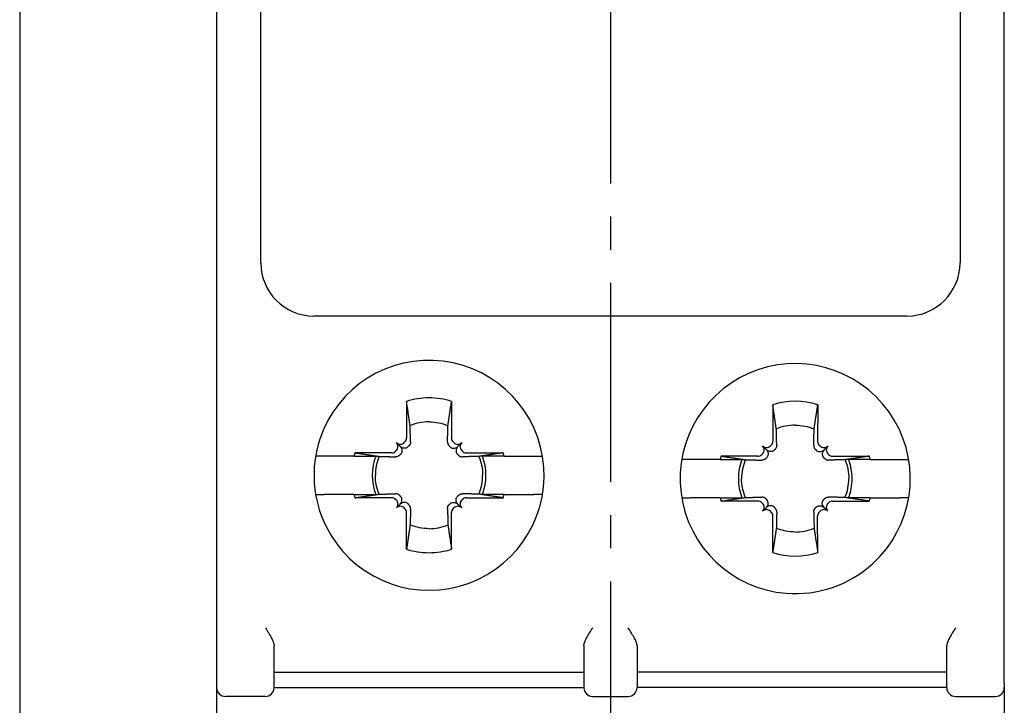
# Model space of a CAD drawing. Units: millimetres. Extents: x -382 to 0, y 0 to 284.
# Drawn here: x -58 to -36, y 130 to 146 of the extents above; entities that cross this region are included whole.
import ezdxf

# ---------------------------------------------------------------- set-up
doc = ezdxf.new("R2010")
doc.units = ezdxf.units.MM
doc.header["$LTSCALE"] = 2
doc.linetypes.add('CENTER2', pattern=[1.125, 0.75, -0.125, 0.125, -0.125])
doc.layers.add('0-CL', color=3, linetype='CENTER2')

# ---------------------------------------------------------------- blocks, each defined once
blk = doc.blocks.new('CGI0745-02')
for p, q in [((-57.8, 193.625), (-57.8, 103.625)), ((-53.35, 166.68257094), (-53.35, 130.475)), ((-35.55, 130.56742906), (-35.55, 166.775)), ((-52.35, 140.075), (-52.35, 163.875)), ((-36.55, 163.875), (-36.55, 140.075)), ((-37.75, 138.875), (-51.15, 138.875)), ((-49.05937155, 136.94582806), (-49.05710058, 136.11899287)), ((-48.04062845, 136.94582806), (-48.04289942, 136.11899287)), ((-40.78417131, 136.87062783), (-40.78190035, 136.04379263)), ((-39.76542822, 136.87062783), (-39.76769919, 136.04379263)), ((-49.20098815, 135.92598815), (-49.2887501, 136.0137501)), ((-49.09377803, 136.02995603), (-49.1104736, 136.01326045)), ((-48.00622197, 136.02995603), (-47.9895264, 136.01326045)), ((-47.89901185, 135.92598815), (-47.8112499, 136.0137501)), ((-40.81857779, 135.9547558), (-40.83527337, 135.93806022)), ((-39.73102174, 135.9547558), (-39.71432616, 135.93806022)), ((-49.39399287, 135.78210058), (-50.22419301, 135.78438079)), ((-49.28826045, 135.83547361), (-49.30495603, 135.81877803)), ((-47.81173955, 135.83547361), (-47.79504397, 135.81877803)), ((-47.70600713, 135.78210058), (-46.87580699, 135.78438079)), ((-41.01306022, 135.76027337), (-41.02975579, 135.74357779)), ((-40.92578792, 135.85078792), (-41.01354987, 135.93854987)), ((-39.62381161, 135.85078792), (-39.53604966, 135.93854987)), ((-39.53653931, 135.76027337), (-39.51984374, 135.74357779)), ((-50.24677331, 135.70714286), (-50.92018105, 135.70714286)), ((-46.85322669, 135.70714286), (-46.17981895, 135.70714286)), ((-41.97157307, 135.63194262), (-42.64498082, 135.63194262)), ((-41.11879263, 135.70690035), (-41.94899278, 135.70918055)), ((-39.4308069, 135.70690035), (-38.60060676, 135.70918055)), ((-38.57802646, 135.63194262), (-37.90461872, 135.63194262)), ((-50.24677331, 134.84285714), (-50.92018105, 134.84285714)), ((-46.85322669, 134.84285714), (-46.17981895, 134.84285714)), ((-49.39399287, 134.76789942), (-50.22419301, 134.76561921)), ((-49.28826045, 134.7145264), (-49.30495603, 134.73122197)), ((-49.20098815, 134.62401185), (-49.2887501, 134.5362499)), ((-47.89901185, 134.62401185), (-47.8112499, 134.5362499)), ((-47.81173955, 134.7145264), (-47.79504397, 134.73122197)), ((-47.70600713, 134.76789942), (-46.87580699, 134.76561921)), ((-41.97157307, 134.76765691), (-42.64498082, 134.76765691)), ((-41.11879263, 134.69269919), (-41.94899278, 134.69041898)), ((-41.01306022, 134.63932616), (-41.02975579, 134.65602174)), ((-39.53653931, 134.63932616), (-39.51984374, 134.65602174)), ((-39.4308069, 134.69269919), (-38.60060676, 134.69041898)), ((-38.57802646, 134.76765691), (-37.90461872, 134.76765691)), ((-49.09377803, 134.52004397), (-49.1104736, 134.53673955)), ((-49.05937155, 133.60417194), (-49.05710058, 134.43100713)), ((-48.04062845, 133.60417194), (-48.04289942, 134.43100713)), ((-48.00622197, 134.52004397), (-47.9895264, 134.53673955)), ((-40.92578792, 134.54881162), (-41.01354987, 134.46104967)), ((-40.81857779, 134.44484374), (-40.83527337, 134.46153932)), ((-39.73102174, 134.44484374), (-39.71432616, 134.46153932)), ((-39.62381161, 134.54881162), (-39.53604966, 134.46104967)), ((-40.78417131, 133.5289717), (-40.78190035, 134.3558069)), ((-39.76542822, 133.5289717), (-39.76769919, 134.3558069)), ((-52.05, 131.32749378), (-52.05, 131.42824574)), ((-52.05, 131.02798759), (-52.05, 131.32749378)), ((-45.05, 131.42824574), (-45.05, 131.32749378)), ((-45.05, 131.32749378), (-45.05, 131.02798759)), ((-43.85, 131.42824574), (-43.85, 131.32749378)), ((-43.85, 131.32749378), (-43.85, 131.02798759)), ((-36.85, 131.32749378), (-36.85, 131.42824574)), ((-36.85, 131.02798759), (-36.85, 131.32749378)), ((-52.05, 130.56643402), (-52.05, 131.02798759)), ((-45.05, 131.02798759), (-45.05, 130.56643402)), ((-43.85, 131.02798759), (-43.85, 130.56643402)), ((-36.85, 130.56643402), (-36.85, 131.02798759)), ((-52.05, 130.82475186), (-45.05, 130.82475186)), ((-36.85, 130.82475186), (-43.85, 130.82475186)), ((-53.35, 130.475), (-53.35, 104.62501371)), ((-52.05, 130.51822153), (-52.05, 130.56643402)), ((-52.05, 130.474), (-52.05, 130.51822153)), ((-52.05, 130.475), (-45.05, 130.475)), ((-45.05, 130.56643402), (-45.05, 130.51822153)), ((-45.05, 130.51822153), (-45.05, 130.474)), ((-43.85, 130.56643402), (-43.85, 130.51822153)), ((-43.85, 130.51822153), (-43.85, 130.474)), ((-36.85, 130.475), (-43.85, 130.475)), ((-36.85, 130.51822153), (-36.85, 130.56643402)), ((-36.85, 130.474), (-36.85, 130.51822153)), ((-35.55, 130.56742906), (-35.55, 103.625)), ((-52.249, 130.275), (-53.15, 130.275)), ((-44.851, 130.275), (-44.049, 130.275)), ((-36.651, 130.275), (-35.75, 130.275))]:
    blk.add_line(p, q)
for centre, radius, start, end in [((-51.15, 140.075), 1.2, 180, 270), ((-37.75, 140.075), 1.2, 270, 0), ((-48.55, 135.275), 2.6, 206.52698107, 161.687300536), ((-40.27479977, 135.19979977), 2.6, 312.341816232, 265.490153106), ((-48.55, 135.34683235), 1.67816766, 90.000000001, 107.669650873), ((-48.55, 135.34683235), 1.67816766, 72.330349127, 90.000000001), ((-40.27479977, 135.27163211), 1.67816766, 72.330349127, 107.669650873), ((-48.55, 135.275), 2.6, 161.687300536, 206.52698107), ((-48.62520023, 135.275), 1.67816766, 162.330017962, 165.077708573), ((-48.47479977, 135.275), 1.67816766, 14.922291427, 17.669982038), ((-48.62520023, 135.275), 1.20985707, 159.072579511, 200.927420489), ((-48.47479977, 135.275), 1.20985707, 339.072579511, 20.927420489), ((-40.35, 135.19979977), 1.67816766, 162.330017962, 165.077708573), ((-40.35, 135.19979977), 1.20985707, 159.072579511, 180.000000001), ((-40.19959953, 135.19979977), 1.20985707, 359.999999999, 20.927420489), ((-40.19959953, 135.19979977), 1.67816766, 14.922291427, 17.669982038), ((-40.35, 135.19979977), 1.20985707, 180.000000001, 200.927420489), ((-40.19959953, 135.19979977), 1.20985707, 339.072579511, 359.999999999), ((-48.62520023, 135.275), 1.67816766, 194.922291427, 197.669982038), ((-48.47479977, 135.275), 1.67816766, 342.330017962, 345.077708573), ((-40.35, 135.19979977), 1.67816766, 194.922291427, 197.669982038), ((-40.19959953, 135.19979977), 1.67816766, 342.330017962, 345.077708573), ((-48.55, 135.20316766), 1.67816766, 252.330349127, 269.999999999), ((-48.55, 135.20316766), 1.67816766, 269.999999999, 287.669650873), ((-40.27479977, 135.12796742), 1.67816766, 252.330349127, 287.669650873), ((-40.27479977, 135.19979977), 2.6, 265.490153106, 312.341816232), ((-53.15, 130.475), 0.2, 180, 270), ((-52.249, 130.474), 0.199, 270, 0), ((-44.851, 130.474), 0.199, 180, 270), ((-44.049, 130.474), 0.199, 270, 0), ((-36.651, 130.474), 0.199, 180, 270), ((-35.75, 130.475), 0.2, 270, 0)]:
    blk.add_arc(centre, radius, start, end)
for centre, major_axis, start_param, end_param in [((-49.19985668, 136.10264353), (0.08938307, -0.08938307), 4.7123889804, 6.2831853072), ((-49.37764352, 135.92485668), (0.08938307, -0.08938307), 0, 1.5707963268), ((-49.1831611, 136.1193391), (0.08938307, -0.08938307), 0, 0.7853981634), ((-47.9168389, 136.1193391), (-0.08938307, -0.08938307), 5.4977871438, 6.2831853072), ((-47.90014332, 136.10264353), (-0.08938307, -0.08938307), 0, 1.5707963268), ((-47.72235648, 135.92485668), (-0.08938307, -0.08938307), 4.7123889804, 6.2831853072), ((-40.90796087, 136.04413887), (0.08938307, -0.08938307), 0, 0.7853981634), ((-39.64163867, 136.04413887), (-0.08938307, -0.08938307), 5.4977871438, 6.2831853072), ((-49.3943391, 135.9081611), (0.08938307, -0.08938307), 5.4977871438, 6.2831853072), ((-47.7056609, 135.9081611), (-0.08938307, -0.08938307), 0, 0.7853981634), ((-41.11913887, 135.83296087), (0.08938307, -0.08938307), 5.4977871438, 6.2831853072), ((-40.92465644, 136.02744329), (0.08938307, -0.08938307), 4.7123889804, 6.2831853072), ((-41.10244329, 135.84965644), (0.08938307, -0.08938307), 0, 1.5707963268), ((-39.62494309, 136.02744329), (-0.08938307, -0.08938307), 0, 1.5707963268), ((-39.44715624, 135.84965644), (-0.08938307, -0.08938307), 4.7123889804, 6.2831853072), ((-39.43046066, 135.83296087), (-0.08938307, -0.08938307), 0, 0.7853981634), ((-49.3943391, 134.6418389), (0.08938307, 0.08938307), 0, 0.7853981634), ((-49.37764352, 134.62514332), (0.08938307, 0.08938307), 4.7123889804, 6.2831853072), ((-47.72235648, 134.62514332), (-0.08938307, 0.08938307), 0, 1.5707963268), ((-47.7056609, 134.6418389), (-0.08938307, 0.08938307), 5.4977871438, 6.2831853072), ((-41.11913887, 134.56663867), (0.08938307, 0.08938307), 0, 0.7853981634), ((-41.10244329, 134.54994309), (0.08938307, 0.08938307), 4.7123889804, 6.2831853072), ((-39.44715624, 134.54994309), (-0.08938307, 0.08938307), 0, 1.5707963268), ((-39.43046066, 134.56663867), (-0.08938307, 0.08938307), 5.4977871438, 6.2831853072), ((-49.19985668, 134.44735648), (0.08938307, 0.08938307), 0, 1.5707963268), ((-49.1831611, 134.4306609), (0.08938307, 0.08938307), 5.4977871438, 6.2831853072), ((-47.9168389, 134.4306609), (-0.08938307, 0.08938307), 0, 0.7853981634), ((-47.90014332, 134.44735648), (-0.08938307, 0.08938307), 4.7123889804, 6.2831853072), ((-40.92465644, 134.37215624), (0.08938307, 0.08938307), 0, 1.5707963268), ((-40.90796087, 134.35546067), (0.08938307, 0.08938307), 5.4977871438, 6.2831853072), ((-39.64163867, 134.35546067), (-0.08938307, 0.08938307), 0, 0.7853981634), ((-39.62494309, 134.37215624), (-0.08938307, 0.08938307), 4.7123889804, 6.2831853072)]:
    blk.add_ellipse(centre, major_axis=major_axis, ratio=0.9945218954, start_param=start_param, end_param=end_param)
for points, weights in [([(-48.97711824, 136.3983568), (-49.00976072, 136.61773456), (-49.05937155, 136.94582806)], [3665.58365779, 3163.3011589, 2617.93595296]), ([(-48.12288176, 136.3983568), (-48.09023928, 136.61773456), (-48.04062845, 136.94582806)], [3665.58365779, 3163.3011589, 2617.93595296]), ([(-40.701918, 136.32315656), (-40.73456049, 136.54253433), (-40.78417131, 136.87062783)], [3665.58365779, 3163.3011589, 2617.93595296]), ([(-39.84768153, 136.32315656), (-39.81503904, 136.54253433), (-39.76542822, 136.87062783)], [3665.58365779, 3163.3011589, 2617.93595296]), ([(-48.96794238, 136.02983467), (-48.97164647, 136.18355995), (-48.97711824, 136.3983568)], [24593.2640132, 22173.1603879, 19341.9208178]), ([(-48.13205762, 136.02983467), (-48.12835353, 136.18355995), (-48.12288176, 136.3983568)], [24593.2640132, 22173.1603879, 19341.9208178]), ([(-40.69274215, 135.95463444), (-40.69644624, 136.10835972), (-40.701918, 136.32315656)], [24593.2640132, 22173.1603879, 19341.9208178]), ([(-39.85685738, 135.95463444), (-39.85315329, 136.10835972), (-39.84768153, 136.32315656)], [24593.2640132, 22173.1603879, 19341.9208178]), ([(-49.19758659, 135.74479974), (-49.20595808, 135.73652072), (-49.21438332, 135.72820532)], [1.20940093068, 1.20789691497, 1.20611527505]), ([(-49.00320531, 135.93938332), (-49.01152071, 135.93095808), (-49.01979974, 135.92258659)], [1.20611527505, 1.20789691497, 1.20940093068]), ([(-48.09679469, 135.93938332), (-48.08847929, 135.93095808), (-48.08020026, 135.92258659)], [1.20611527505, 1.20789691497, 1.20940093068]), ([(-47.90241341, 135.74479974), (-47.89404192, 135.73652072), (-47.88561668, 135.72820532)], [1.20940093068, 1.20789691497, 1.20611527505]), ([(-40.72800508, 135.86418308), (-40.73632048, 135.85575785), (-40.74459951, 135.84738635)], [1.20611527505, 1.20789691497, 1.20940093068]), ([(-39.82159445, 135.86418308), (-39.81327905, 135.85575785), (-39.80500003, 135.84738635)], [1.20611527505, 1.20789691497, 1.20940093068]), ([(-49.67734107, 135.70221975), (-49.45993678, 135.69667965), (-49.30483467, 135.69294239)], [19296.2092936, 22153.6350038, 24593.2639403]), ([(-47.42265893, 135.70221975), (-47.64006322, 135.69667965), (-47.79516533, 135.69294239)], [19296.2092936, 22153.6350038, 24593.2639403]), ([(-41.40214084, 135.62701951), (-41.18473655, 135.62147941), (-41.02963444, 135.61774215)], [19296.2092936, 22153.6350038, 24593.2639403]), ([(-40.92238635, 135.66959951), (-40.93075785, 135.66132048), (-40.93918308, 135.65300508)], [1.20940093068, 1.20789691497, 1.20611527505]), ([(-39.62721318, 135.66959951), (-39.61884168, 135.66132048), (-39.61041645, 135.65300508)], [1.20940093068, 1.20789691497, 1.20611527505]), ([(-39.14745869, 135.62701951), (-39.36486298, 135.62147941), (-39.5199651, 135.61774215)], [19296.2092936, 22153.6350038, 24593.2639403]), ([(-49.67734107, 134.84778025), (-49.45993678, 134.85332036), (-49.30483467, 134.85705762)], [19296.2092936, 22153.6350038, 24593.2639403]), ([(-47.42265893, 134.84778025), (-47.64006322, 134.85332036), (-47.79516533, 134.85705762)], [19296.2092936, 22153.6350038, 24593.2639403]), ([(-49.19758659, 134.80520026), (-49.20595808, 134.81347929), (-49.21438332, 134.82179469)], [1.20940093068, 1.20789691497, 1.20611527505]), ([(-49.00320531, 134.61061669), (-49.01152071, 134.61904192), (-49.01979974, 134.62741341)], [1.20611527505, 1.20789691497, 1.20940093068]), ([(-48.09679469, 134.61061669), (-48.08847929, 134.61904192), (-48.08020026, 134.62741341)], [1.20611527505, 1.20789691497, 1.20940093068]), ([(-47.90241341, 134.80520026), (-47.89404192, 134.81347929), (-47.88561668, 134.82179469)], [1.20940093068, 1.20789691497, 1.20611527505]), ([(-41.40214084, 134.77258002), (-41.18473655, 134.77812012), (-41.02963444, 134.78185738)], [19296.2092936, 22153.6350038, 24593.2639403]), ([(-40.92238635, 134.73000003), (-40.93075785, 134.73827905), (-40.93918308, 134.74659445)], [1.20940093068, 1.20789691497, 1.20611527505]), ([(-39.62721318, 134.73000003), (-39.61884168, 134.73827905), (-39.61041645, 134.74659445)], [1.20940093068, 1.20789691497, 1.20611527505]), ([(-39.14745869, 134.77258002), (-39.36486298, 134.77812012), (-39.5199651, 134.78185738)], [19296.2092936, 22153.6350038, 24593.2639403]), ([(-48.96794238, 134.52016533), (-48.97164647, 134.36644005), (-48.97711824, 134.15164321)], [24593.2640132, 22173.1603879, 19341.9208178]), ([(-48.13205762, 134.52016533), (-48.12835353, 134.36644005), (-48.12288176, 134.15164321)], [24593.2640132, 22173.1603879, 19341.9208178]), ([(-40.72800508, 134.53541645), (-40.73632048, 134.54384169), (-40.74459951, 134.55221318)], [1.20611527505, 1.20789691497, 1.20940093068]), ([(-40.69274215, 134.4449651), (-40.69644624, 134.29123981), (-40.701918, 134.07644297)], [24593.2640132, 22173.1603879, 19341.9208178]), ([(-39.85685738, 134.4449651), (-39.85315329, 134.29123981), (-39.84768153, 134.07644297)], [24593.2640132, 22173.1603879, 19341.9208178]), ([(-39.82159445, 134.53541645), (-39.81327905, 134.54384169), (-39.80500003, 134.55221318)], [1.20611527505, 1.20789691497, 1.20940093068]), ([(-48.97711824, 134.15164321), (-49.00976072, 133.93226544), (-49.05937155, 133.60417194)], [3665.58365779, 3163.3011589, 2617.93595296]), ([(-48.12288176, 134.15164321), (-48.09023928, 133.93226544), (-48.04062845, 133.60417194)], [3665.58365779, 3163.3011589, 2617.93595296]), ([(-40.701918, 134.07644297), (-40.73456049, 133.85706521), (-40.78417131, 133.5289717)], [3665.58365779, 3163.3011589, 2617.93595296]), ([(-39.84768153, 134.07644297), (-39.81503904, 133.85706521), (-39.76542822, 133.5289717)], [3665.58365779, 3163.3011589, 2617.93595296])]:
    blk.add_rational_spline(points, weights, degree=2)
for points in [[(-48.55, 136.48275417), (-48.69073612, 136.48275417), (-48.83961761, 136.45490585), (-48.97711824, 136.3983568)], [(-48.55, 136.48275417), (-48.40926388, 136.48275417), (-48.26038239, 136.45490585), (-48.12288176, 136.3983568)], [(-40.27479977, 136.40755393), (-40.41553589, 136.40755393), (-40.56441737, 136.37970562), (-40.701918, 136.32315656)], [(-40.27479977, 136.40755393), (-40.13406364, 136.40755393), (-39.98518216, 136.37970562), (-39.84768153, 136.32315656)], [(-48.96794238, 136.02983467), (-48.96793271, 136.02943326), (-48.9679249, 136.02903192), (-48.96791895, 136.0286307)], [(-48.13205762, 136.02983467), (-48.13206729, 136.02943326), (-48.1320751, 136.02903192), (-48.13208105, 136.0286307)], [(-40.69274215, 135.95463444), (-40.69273248, 135.95423302), (-40.69272467, 135.95383169), (-40.69271872, 135.95343047)], [(-39.85685738, 135.95463444), (-39.85686705, 135.95423302), (-39.85687487, 135.95383169), (-39.85688082, 135.95343047)], [(-49.67734107, 135.70221975), (-49.73391025, 135.5646963), (-49.76177312, 135.41579956), (-49.76177312, 135.275)], [(-49.3036307, 135.69291895), (-49.30403192, 135.6929249), (-49.30443326, 135.69293271), (-49.30483467, 135.69294239)], [(-47.7963693, 135.69291895), (-47.79596808, 135.6929249), (-47.79556674, 135.69293271), (-47.79516533, 135.69294239)], [(-47.42265893, 135.70221975), (-47.36608975, 135.5646963), (-47.33822688, 135.41579956), (-47.33822688, 135.275)], [(-41.40214084, 135.62701951), (-41.45871002, 135.48949607), (-41.48657289, 135.34059933), (-41.48657289, 135.19979977)], [(-41.02843047, 135.61771872), (-41.02883169, 135.61772467), (-41.02923302, 135.61773248), (-41.02963444, 135.61774215)], [(-39.52116906, 135.61771872), (-39.52076784, 135.61772467), (-39.52036651, 135.61773248), (-39.5199651, 135.61774215)], [(-39.14745869, 135.62701951), (-39.09088951, 135.48949607), (-39.06302664, 135.34059933), (-39.06302664, 135.19979977)], [(-49.67734107, 134.84778025), (-49.73391025, 134.9853037), (-49.76177312, 135.13420044), (-49.76177312, 135.275)], [(-47.42265893, 134.84778025), (-47.36608975, 134.9853037), (-47.33822688, 135.13420044), (-47.33822688, 135.275)], [(-41.40214084, 134.77258002), (-41.45871002, 134.91010346), (-41.48657289, 135.05900021), (-41.48657289, 135.19979977)], [(-39.14745869, 134.77258002), (-39.09088951, 134.91010346), (-39.06302664, 135.05900021), (-39.06302664, 135.19979977)], [(-49.3036307, 134.85708105), (-49.30403192, 134.8570751), (-49.30443326, 134.85706729), (-49.30483467, 134.85705762)], [(-47.7963693, 134.85708105), (-47.79596808, 134.8570751), (-47.79556674, 134.85706729), (-47.79516533, 134.85705762)], [(-41.02843047, 134.78188082), (-41.02883169, 134.78187487), (-41.02923302, 134.78186706), (-41.02963444, 134.78185738)], [(-39.52116906, 134.78188082), (-39.52076784, 134.78187487), (-39.52036651, 134.78186706), (-39.5199651, 134.78185738)], [(-48.96794238, 134.52016533), (-48.96793271, 134.52056675), (-48.9679249, 134.52096808), (-48.96791895, 134.5213693)], [(-48.13205762, 134.52016533), (-48.13206729, 134.52056675), (-48.1320751, 134.52096808), (-48.13208105, 134.5213693)], [(-40.69274215, 134.4449651), (-40.69273248, 134.44536651), (-40.69272467, 134.44576784), (-40.69271872, 134.44616907)], [(-39.85685738, 134.4449651), (-39.85686705, 134.44536651), (-39.85687487, 134.44576784), (-39.85688082, 134.44616907)], [(-48.55, 134.06724584), (-48.69073612, 134.06724584), (-48.83961761, 134.09509415), (-48.97711824, 134.15164321)], [(-48.55, 134.06724584), (-48.40926388, 134.06724584), (-48.26038239, 134.09509415), (-48.12288176, 134.15164321)], [(-40.27479977, 133.9920456), (-40.41553589, 133.9920456), (-40.56441737, 134.01989392), (-40.701918, 134.07644297)], [(-40.27479977, 133.9920456), (-40.13406364, 133.9920456), (-39.98518216, 134.01989392), (-39.84768153, 134.07644297)]]:
    blk.add_open_spline(points, degree=3)
for points, knots in [([(-48.96791895, 136.0286307), (-48.96776032, 136.01793523), (-48.96895509, 136.00731793), (-48.97446381, 135.98394011), (-48.98026217, 135.96990992), (-48.99284978, 135.95094499), (-48.99779817, 135.94486188), (-49.00320531, 135.93938332)], [0.10004965985, 0.10004965985, 0.10004965985, 0.10004965985, 0.15007658976, 0.15007658976, 0.21782125046, 0.21782125046, 0.25295973615, 0.25295973615, 0.25295973615, 0.25295973615]), ([(-48.13208105, 136.0286307), (-48.13223968, 136.01793523), (-48.13104491, 136.00731793), (-48.12553619, 135.98394011), (-48.11973783, 135.96990992), (-48.10715022, 135.95094499), (-48.10220183, 135.94486188), (-48.09679469, 135.93938332)], [0.10004965985, 0.10004965985, 0.10004965985, 0.10004965985, 0.15007658976, 0.15007658976, 0.21782125046, 0.21782125046, 0.25295973615, 0.25295973615, 0.25295973615, 0.25295973615]), ([(-40.69271872, 135.95343047), (-40.69256008, 135.942735), (-40.69375486, 135.9321177), (-40.69926358, 135.90873987), (-40.70506193, 135.89470969), (-40.71764955, 135.87574475), (-40.72259793, 135.86966165), (-40.72800508, 135.86418308)], [0.10004965985, 0.10004965985, 0.10004965985, 0.10004965985, 0.15007658976, 0.15007658976, 0.21782125046, 0.21782125046, 0.25295973615, 0.25295973615, 0.25295973615, 0.25295973615]), ([(-39.85688082, 135.95343047), (-39.85703945, 135.942735), (-39.85584467, 135.9321177), (-39.85033595, 135.90873987), (-39.8445376, 135.89470969), (-39.83194998, 135.87574475), (-39.8270016, 135.86966165), (-39.82159445, 135.86418308)], [0.10004965985, 0.10004965985, 0.10004965985, 0.10004965985, 0.15007658976, 0.15007658976, 0.21782125046, 0.21782125046, 0.25295973615, 0.25295973615, 0.25295973615, 0.25295973615]), ([(-49.21438332, 135.72820532), (-49.21986188, 135.72279817), (-49.22594499, 135.71784978), (-49.24490992, 135.70526217), (-49.25894011, 135.69946381), (-49.28231793, 135.69395509), (-49.29293523, 135.69276032), (-49.3036307, 135.69291895)], [-0.25295973615, -0.25295973615, -0.25295973615, -0.25295973615, -0.21782125046, -0.21782125046, -0.15007658976, -0.15007658976, -0.10004965985, -0.10004965985, -0.10004965985, -0.10004965985]), ([(-49.20098815, 135.92598815), (-49.19035681, 135.91535681), (-49.18076855, 135.9020421), (-49.17201621, 135.88324416), (-49.17030501, 135.87901972), (-49.16881884, 135.87473221)], [0.691043182362, 0.691043182362, 0.691043182362, 0.691043182362, 0.766493898048, 0.766493898048, 0.787676811096, 0.787676811096, 0.787676811096, 0.787676811096]), ([(-49.14973221, 135.89381885), (-49.15401972, 135.89530501), (-49.15824416, 135.89701621), (-49.17704209, 135.90576856), (-49.19035681, 135.91535681), (-49.20098815, 135.92598815)], [0.47587920469, 0.47587920469, 0.47587920469, 0.47587920469, 0.497062117737, 0.497062117737, 0.572512833423, 0.572512833423, 0.572512833423, 0.572512833423]), ([(-49.16881884, 135.87473221), (-49.16501148, 135.86374819), (-49.16271439, 135.85233702), (-49.16091729, 135.82747354), (-49.16221346, 135.81228877), (-49.17043992, 135.78333576), (-49.17738491, 135.76956985), (-49.18940139, 135.75353774), (-49.19330478, 135.74903425), (-49.19758659, 135.74479974)], [0.7876768111, 0.7876768111, 0.7876768111, 0.7876768111, 0.84194461373, 0.84194461373, 0.90995721349, 0.90995721349, 0.97796981324, 0.97796981324, 1.00558179097, 1.00558179097, 1.00558179097, 1.00558179097]), ([(-49.01979974, 135.92258659), (-49.02403425, 135.91830478), (-49.02853773, 135.9144014), (-49.04456985, 135.90238491), (-49.05833576, 135.89543993), (-49.08728876, 135.88721346), (-49.10247354, 135.88591729), (-49.12733702, 135.88771439), (-49.13874818, 135.89001149), (-49.14973221, 135.89381885)], [0.25797422482, 0.25797422482, 0.25797422482, 0.25797422482, 0.28558620254, 0.28558620254, 0.3535988023, 0.3535988023, 0.42161140205, 0.42161140205, 0.47587920469, 0.47587920469, 0.47587920469, 0.47587920469]), ([(-48.08020026, 135.92258659), (-48.07596575, 135.91830478), (-48.07146227, 135.9144014), (-48.05543015, 135.90238491), (-48.04166424, 135.89543993), (-48.01271124, 135.88721346), (-47.99752646, 135.88591729), (-47.97266298, 135.88771439), (-47.96125181, 135.89001149), (-47.95026779, 135.89381885)], [0.25797422482, 0.25797422482, 0.25797422482, 0.25797422482, 0.28558620254, 0.28558620254, 0.3535988023, 0.3535988023, 0.42161140205, 0.42161140205, 0.47587920469, 0.47587920469, 0.47587920469, 0.47587920469]), ([(-47.95026779, 135.89381885), (-47.94598028, 135.89530501), (-47.94175584, 135.89701621), (-47.92295791, 135.90576856), (-47.90964319, 135.91535681), (-47.89901185, 135.92598815)], [0.47587920469, 0.47587920469, 0.47587920469, 0.47587920469, 0.497062117737, 0.497062117737, 0.572512833423, 0.572512833423, 0.572512833423, 0.572512833423]), ([(-47.93118116, 135.87473221), (-47.93498852, 135.86374819), (-47.93728561, 135.85233702), (-47.93908271, 135.82747354), (-47.93778654, 135.81228877), (-47.92956008, 135.78333576), (-47.92261509, 135.76956985), (-47.91059861, 135.75353774), (-47.90669522, 135.74903425), (-47.90241341, 135.74479974)], [0.7876768111, 0.7876768111, 0.7876768111, 0.7876768111, 0.84194461373, 0.84194461373, 0.90995721349, 0.90995721349, 0.97796981324, 0.97796981324, 1.00558179097, 1.00558179097, 1.00558179097, 1.00558179097]), ([(-47.89901185, 135.92598815), (-47.90964319, 135.91535681), (-47.91923145, 135.9020421), (-47.92798379, 135.88324416), (-47.92969499, 135.87901972), (-47.93118116, 135.87473221)], [0.691043182362, 0.691043182362, 0.691043182362, 0.691043182362, 0.766493898048, 0.766493898048, 0.787676811096, 0.787676811096, 0.787676811096, 0.787676811096]), ([(-47.88561668, 135.72820532), (-47.88013812, 135.72279817), (-47.87405501, 135.71784978), (-47.85509008, 135.70526217), (-47.84105989, 135.69946381), (-47.81768207, 135.69395509), (-47.80706477, 135.69276032), (-47.7963693, 135.69291895)], [-0.25295973615, -0.25295973615, -0.25295973615, -0.25295973615, -0.21782125046, -0.21782125046, -0.15007658976, -0.15007658976, -0.10004965985, -0.10004965985, -0.10004965985, -0.10004965985]), ([(-40.87453197, 135.81861861), (-40.87881948, 135.82010478), (-40.88304393, 135.82181598), (-40.90184186, 135.83056832), (-40.91515658, 135.84015658), (-40.92578792, 135.85078792)], [0.47587920469, 0.47587920469, 0.47587920469, 0.47587920469, 0.497062117737, 0.497062117737, 0.572512833423, 0.572512833423, 0.572512833423, 0.572512833423]), ([(-40.92578792, 135.85078792), (-40.91515658, 135.84015658), (-40.90556832, 135.82684186), (-40.89681598, 135.80804393), (-40.89510478, 135.80381948), (-40.89361861, 135.79953198)], [0.691043182362, 0.691043182362, 0.691043182362, 0.691043182362, 0.766493898048, 0.766493898048, 0.787676811096, 0.787676811096, 0.787676811096, 0.787676811096]), ([(-40.89361861, 135.79953198), (-40.88981125, 135.78854795), (-40.88751416, 135.77713679), (-40.88571705, 135.75227331), (-40.88701322, 135.73708853), (-40.89523969, 135.70813553), (-40.90218468, 135.69436961), (-40.91420116, 135.6783375), (-40.91810455, 135.67383402), (-40.92238635, 135.66959951)], [0.7876768111, 0.7876768111, 0.7876768111, 0.7876768111, 0.84194461373, 0.84194461373, 0.90995721349, 0.90995721349, 0.97796981324, 0.97796981324, 1.00558179097, 1.00558179097, 1.00558179097, 1.00558179097]), ([(-40.74459951, 135.84738635), (-40.74883402, 135.84310455), (-40.7533375, 135.83920116), (-40.76936961, 135.82718468), (-40.78313553, 135.82023969), (-40.81208853, 135.81201322), (-40.82727331, 135.81071706), (-40.85213678, 135.81251416), (-40.86354795, 135.81481125), (-40.87453197, 135.81861861)], [0.25797422482, 0.25797422482, 0.25797422482, 0.25797422482, 0.28558620254, 0.28558620254, 0.3535988023, 0.3535988023, 0.42161140205, 0.42161140205, 0.47587920469, 0.47587920469, 0.47587920469, 0.47587920469]), ([(-39.80500003, 135.84738635), (-39.80076552, 135.84310455), (-39.79626203, 135.83920116), (-39.78022992, 135.82718468), (-39.766464, 135.82023969), (-39.737511, 135.81201322), (-39.72232622, 135.81071706), (-39.69746275, 135.81251416), (-39.68605158, 135.81481125), (-39.67506756, 135.81861861)], [0.25797422482, 0.25797422482, 0.25797422482, 0.25797422482, 0.28558620254, 0.28558620254, 0.3535988023, 0.3535988023, 0.42161140205, 0.42161140205, 0.47587920469, 0.47587920469, 0.47587920469, 0.47587920469]), ([(-39.67506756, 135.81861861), (-39.67078005, 135.82010478), (-39.6665556, 135.82181598), (-39.64775767, 135.83056832), (-39.63444296, 135.84015658), (-39.62381161, 135.85078792)], [0.47587920469, 0.47587920469, 0.47587920469, 0.47587920469, 0.497062117737, 0.497062117737, 0.572512833423, 0.572512833423, 0.572512833423, 0.572512833423]), ([(-39.65598092, 135.79953198), (-39.65978828, 135.78854795), (-39.66208537, 135.77713679), (-39.66388248, 135.75227331), (-39.66258631, 135.73708853), (-39.65435984, 135.70813553), (-39.64741485, 135.69436961), (-39.63539837, 135.6783375), (-39.63149498, 135.67383402), (-39.62721318, 135.66959951)], [0.7876768111, 0.7876768111, 0.7876768111, 0.7876768111, 0.84194461373, 0.84194461373, 0.90995721349, 0.90995721349, 0.97796981324, 0.97796981324, 1.00558179097, 1.00558179097, 1.00558179097, 1.00558179097]), ([(-39.62381161, 135.85078792), (-39.63444296, 135.84015658), (-39.64403121, 135.82684186), (-39.65278356, 135.80804393), (-39.65449476, 135.80381948), (-39.65598092, 135.79953198)], [0.691043182362, 0.691043182362, 0.691043182362, 0.691043182362, 0.766493898048, 0.766493898048, 0.787676811096, 0.787676811096, 0.787676811096, 0.787676811096]), ([(-50.92018105, 135.70714286), (-50.94538552, 135.70714286), (-50.97506363, 135.70714286), (-51.0214833, 135.70714286), (-51.04648889, 135.70714286), (-51.08179726, 135.70714286), (-51.09841302, 135.70714286), (-51.1100641, 135.70714286), (-51.11202343, 135.70714286), (-51.11378169, 135.70714286)], [0.89613609806, 0.89613609806, 0.89613609806, 0.89613609806, 0.97174951384, 0.97174951384, 1.04667787033, 1.04667787033, 1.120907585, 1.120907585, 1.13739353011, 1.13739353011, 1.13739353011, 1.13739353011]), ([(-46.17981895, 135.70714286), (-46.15461448, 135.70714286), (-46.12493637, 135.70714286), (-46.0785167, 135.70714286), (-46.05351111, 135.70714286), (-46.01820274, 135.70714286), (-46.00158698, 135.70714286), (-45.9899359, 135.70714286), (-45.98797657, 135.70714286), (-45.98621831, 135.70714286)], [0.89613609806, 0.89613609806, 0.89613609806, 0.89613609806, 0.97174951384, 0.97174951384, 1.04667787033, 1.04667787033, 1.120907585, 1.120907585, 1.13739352993, 1.13739352993, 1.13739352993, 1.13739352993]), ([(-42.64498082, 135.63194262), (-42.67018529, 135.63194262), (-42.6998634, 135.63194262), (-42.74628307, 135.63194262), (-42.77128866, 135.63194262), (-42.80659702, 135.63194262), (-42.82321278, 135.63194262), (-42.83486387, 135.63194262), (-42.83682319, 135.63194262), (-42.83858145, 135.63194262)], [0.89613609806, 0.89613609806, 0.89613609806, 0.89613609806, 0.97174951384, 0.97174951384, 1.04667787033, 1.04667787033, 1.120907585, 1.120907585, 1.13739353011, 1.13739353011, 1.13739353011, 1.13739353011]), ([(-40.93918308, 135.65300508), (-40.94466165, 135.64759793), (-40.95074475, 135.64264955), (-40.96970969, 135.63006193), (-40.98373987, 135.62426358), (-41.0071177, 135.61875486), (-41.01773499, 135.61756009), (-41.02843047, 135.61771872)], [-0.25295973615, -0.25295973615, -0.25295973615, -0.25295973615, -0.21782125046, -0.21782125046, -0.15007658976, -0.15007658976, -0.10004965985, -0.10004965985, -0.10004965985, -0.10004965985]), ([(-39.61041645, 135.65300508), (-39.60493788, 135.64759793), (-39.59885478, 135.64264955), (-39.57988984, 135.63006193), (-39.56585966, 135.62426358), (-39.54248184, 135.61875486), (-39.53186454, 135.61756009), (-39.52116906, 135.61771872)], [-0.25295973615, -0.25295973615, -0.25295973615, -0.25295973615, -0.21782125046, -0.21782125046, -0.15007658976, -0.15007658976, -0.10004965985, -0.10004965985, -0.10004965985, -0.10004965985]), ([(-37.90461872, 135.63194262), (-37.87941424, 135.63194262), (-37.84973613, 135.63194262), (-37.80331646, 135.63194262), (-37.77831087, 135.63194262), (-37.74300251, 135.63194262), (-37.72638675, 135.63194262), (-37.71473566, 135.63194262), (-37.71277634, 135.63194262), (-37.71101808, 135.63194262)], [0.89613609806, 0.89613609806, 0.89613609806, 0.89613609806, 0.97174951384, 0.97174951384, 1.04667787033, 1.04667787033, 1.120907585, 1.120907585, 1.13739352993, 1.13739352993, 1.13739352993, 1.13739352993]), ([(-51.11378169, 134.84285714), (-51.11202343, 134.84285714), (-51.1100641, 134.84285714), (-51.09841302, 134.84285714), (-51.08179726, 134.84285714), (-51.04648889, 134.84285714), (-51.0214833, 134.84285714), (-50.97506363, 134.84285714), (-50.94538552, 134.84285714), (-50.92018105, 134.84285714)], [0.05721644391, 0.05721644391, 0.05721644391, 0.05721644391, 0.07370238904, 0.07370238904, 0.14793210372, 0.14793210372, 0.2228604602, 0.2228604602, 0.29847387599, 0.29847387599, 0.29847387599, 0.29847387599]), ([(-49.21438332, 134.82179469), (-49.21986188, 134.82720183), (-49.22594499, 134.83215022), (-49.24490992, 134.84473784), (-49.25894011, 134.85053619), (-49.28231793, 134.85604491), (-49.29293523, 134.85723968), (-49.3036307, 134.85708105)], [-0.25295973615, -0.25295973615, -0.25295973615, -0.25295973615, -0.21782125046, -0.21782125046, -0.15007658976, -0.15007658976, -0.10004965985, -0.10004965985, -0.10004965985, -0.10004965985]), ([(-47.88561668, 134.82179469), (-47.88013812, 134.82720183), (-47.87405501, 134.83215022), (-47.85509008, 134.84473784), (-47.84105989, 134.85053619), (-47.81768207, 134.85604491), (-47.80706477, 134.85723968), (-47.7963693, 134.85708105)], [-0.25295973615, -0.25295973615, -0.25295973615, -0.25295973615, -0.21782125046, -0.21782125046, -0.15007658976, -0.15007658976, -0.10004965985, -0.10004965985, -0.10004965985, -0.10004965985]), ([(-45.98621831, 134.84285714), (-45.98797657, 134.84285714), (-45.9899359, 134.84285714), (-46.00158698, 134.84285714), (-46.01820274, 134.84285714), (-46.05351111, 134.84285714), (-46.0785167, 134.84285714), (-46.12493637, 134.84285714), (-46.15461448, 134.84285714), (-46.17981895, 134.84285714)], [0.05721644409, 0.05721644409, 0.05721644409, 0.05721644409, 0.07370238904, 0.07370238904, 0.14793210372, 0.14793210372, 0.2228604602, 0.2228604602, 0.29847387599, 0.29847387599, 0.29847387599, 0.29847387599]), ([(-49.20098815, 134.62401185), (-49.19035681, 134.63464319), (-49.18076855, 134.64795791), (-49.17201621, 134.66675584), (-49.17030501, 134.67098029), (-49.16881884, 134.67526779)], [0.691043182362, 0.691043182362, 0.691043182362, 0.691043182362, 0.766493898048, 0.766493898048, 0.787676811096, 0.787676811096, 0.787676811096, 0.787676811096]), ([(-49.14973221, 134.65618116), (-49.15401972, 134.65469499), (-49.15824416, 134.65298379), (-49.17704209, 134.64423145), (-49.19035681, 134.63464319), (-49.20098815, 134.62401185)], [0.47587920469, 0.47587920469, 0.47587920469, 0.47587920469, 0.497062117737, 0.497062117737, 0.572512833423, 0.572512833423, 0.572512833423, 0.572512833423]), ([(-49.16881884, 134.67526779), (-49.16501148, 134.68625182), (-49.16271439, 134.69766298), (-49.16091729, 134.72252646), (-49.16221346, 134.73771124), (-49.17043992, 134.76666424), (-49.17738491, 134.78043015), (-49.18940139, 134.79646227), (-49.19330478, 134.80096575), (-49.19758659, 134.80520026)], [0.7876768111, 0.7876768111, 0.7876768111, 0.7876768111, 0.84194461373, 0.84194461373, 0.90995721349, 0.90995721349, 0.97796981324, 0.97796981324, 1.00558179097, 1.00558179097, 1.00558179097, 1.00558179097]), ([(-49.01979974, 134.62741341), (-49.02403425, 134.63169522), (-49.02853773, 134.63559861), (-49.04456985, 134.64761509), (-49.05833576, 134.65456008), (-49.08728876, 134.66278654), (-49.10247354, 134.66408271), (-49.12733702, 134.66228561), (-49.13874818, 134.65998852), (-49.14973221, 134.65618116)], [0.25797422482, 0.25797422482, 0.25797422482, 0.25797422482, 0.28558620254, 0.28558620254, 0.3535988023, 0.3535988023, 0.42161140205, 0.42161140205, 0.47587920469, 0.47587920469, 0.47587920469, 0.47587920469]), ([(-48.08020026, 134.62741341), (-48.07596575, 134.63169522), (-48.07146227, 134.63559861), (-48.05543015, 134.64761509), (-48.04166424, 134.65456008), (-48.01271124, 134.66278654), (-47.99752646, 134.66408271), (-47.97266298, 134.66228561), (-47.96125181, 134.65998852), (-47.95026779, 134.65618116)], [0.25797422482, 0.25797422482, 0.25797422482, 0.25797422482, 0.28558620254, 0.28558620254, 0.3535988023, 0.3535988023, 0.42161140205, 0.42161140205, 0.47587920469, 0.47587920469, 0.47587920469, 0.47587920469]), ([(-47.95026779, 134.65618116), (-47.94598028, 134.65469499), (-47.94175584, 134.65298379), (-47.92295791, 134.64423145), (-47.90964319, 134.63464319), (-47.89901185, 134.62401185)], [0.47587920469, 0.47587920469, 0.47587920469, 0.47587920469, 0.497062117737, 0.497062117737, 0.572512833423, 0.572512833423, 0.572512833423, 0.572512833423]), ([(-47.93118116, 134.67526779), (-47.93498852, 134.68625182), (-47.93728561, 134.69766298), (-47.93908271, 134.72252646), (-47.93778654, 134.73771124), (-47.92956008, 134.76666424), (-47.92261509, 134.78043015), (-47.91059861, 134.79646227), (-47.90669522, 134.80096575), (-47.90241341, 134.80520026)], [0.7876768111, 0.7876768111, 0.7876768111, 0.7876768111, 0.84194461373, 0.84194461373, 0.90995721349, 0.90995721349, 0.97796981324, 0.97796981324, 1.00558179097, 1.00558179097, 1.00558179097, 1.00558179097]), ([(-47.89901185, 134.62401185), (-47.90964319, 134.63464319), (-47.91923145, 134.64795791), (-47.92798379, 134.66675584), (-47.92969499, 134.67098029), (-47.93118116, 134.67526779)], [0.691043182362, 0.691043182362, 0.691043182362, 0.691043182362, 0.766493898048, 0.766493898048, 0.787676811096, 0.787676811096, 0.787676811096, 0.787676811096]), ([(-42.83858145, 134.76765691), (-42.83682319, 134.76765691), (-42.83486387, 134.76765691), (-42.82321278, 134.76765691), (-42.80659702, 134.76765691), (-42.77128866, 134.76765691), (-42.74628307, 134.76765691), (-42.6998634, 134.76765691), (-42.67018529, 134.76765691), (-42.64498082, 134.76765691)], [0.05721644391, 0.05721644391, 0.05721644391, 0.05721644391, 0.07370238904, 0.07370238904, 0.14793210372, 0.14793210372, 0.2228604602, 0.2228604602, 0.29847387599, 0.29847387599, 0.29847387599, 0.29847387599]), ([(-40.93918308, 134.74659445), (-40.94466165, 134.7520016), (-40.95074475, 134.75694998), (-40.96970969, 134.7695376), (-40.98373987, 134.77533596), (-41.0071177, 134.78084468), (-41.01773499, 134.78203945), (-41.02843047, 134.78188082)], [-0.25295973615, -0.25295973615, -0.25295973615, -0.25295973615, -0.21782125046, -0.21782125046, -0.15007658976, -0.15007658976, -0.10004965985, -0.10004965985, -0.10004965985, -0.10004965985]), ([(-40.89361861, 134.60006756), (-40.88981125, 134.61105158), (-40.88751416, 134.62246275), (-40.88571705, 134.64732622), (-40.88701322, 134.662511), (-40.89523969, 134.691464), (-40.90218468, 134.70522992), (-40.91420116, 134.72126203), (-40.91810455, 134.72576552), (-40.92238635, 134.73000003)], [0.7876768111, 0.7876768111, 0.7876768111, 0.7876768111, 0.84194461373, 0.84194461373, 0.90995721349, 0.90995721349, 0.97796981324, 0.97796981324, 1.00558179097, 1.00558179097, 1.00558179097, 1.00558179097]), ([(-39.65598092, 134.60006756), (-39.65978828, 134.61105158), (-39.66208537, 134.62246275), (-39.66388248, 134.64732622), (-39.66258631, 134.662511), (-39.65435984, 134.691464), (-39.64741485, 134.70522992), (-39.63539837, 134.72126203), (-39.63149498, 134.72576552), (-39.62721318, 134.73000003)], [0.7876768111, 0.7876768111, 0.7876768111, 0.7876768111, 0.84194461373, 0.84194461373, 0.90995721349, 0.90995721349, 0.97796981324, 0.97796981324, 1.00558179097, 1.00558179097, 1.00558179097, 1.00558179097]), ([(-39.61041645, 134.74659445), (-39.60493788, 134.7520016), (-39.59885478, 134.75694998), (-39.57988984, 134.7695376), (-39.56585966, 134.77533596), (-39.54248184, 134.78084468), (-39.53186454, 134.78203945), (-39.52116906, 134.78188082)], [-0.25295973615, -0.25295973615, -0.25295973615, -0.25295973615, -0.21782125046, -0.21782125046, -0.15007658976, -0.15007658976, -0.10004965985, -0.10004965985, -0.10004965985, -0.10004965985]), ([(-37.71101808, 134.76765691), (-37.71277634, 134.76765691), (-37.71473566, 134.76765691), (-37.72638675, 134.76765691), (-37.74300251, 134.76765691), (-37.77831087, 134.76765691), (-37.80331646, 134.76765691), (-37.84973613, 134.76765691), (-37.87941424, 134.76765691), (-37.90461872, 134.76765691)], [0.05721644409, 0.05721644409, 0.05721644409, 0.05721644409, 0.07370238904, 0.07370238904, 0.14793210372, 0.14793210372, 0.2228604602, 0.2228604602, 0.29847387599, 0.29847387599, 0.29847387599, 0.29847387599]), ([(-48.96791895, 134.5213693), (-48.96776032, 134.53206477), (-48.96895509, 134.54268207), (-48.97446381, 134.56605989), (-48.98026217, 134.58009008), (-48.99284978, 134.59905502), (-48.99779817, 134.60513812), (-49.00320531, 134.61061669)], [0.10004965985, 0.10004965985, 0.10004965985, 0.10004965985, 0.15007658976, 0.15007658976, 0.21782125046, 0.21782125046, 0.25295973615, 0.25295973615, 0.25295973615, 0.25295973615]), ([(-48.13208105, 134.5213693), (-48.13223968, 134.53206477), (-48.13104491, 134.54268207), (-48.12553619, 134.56605989), (-48.11973783, 134.58009008), (-48.10715022, 134.59905502), (-48.10220183, 134.60513812), (-48.09679469, 134.61061669)], [0.10004965985, 0.10004965985, 0.10004965985, 0.10004965985, 0.15007658976, 0.15007658976, 0.21782125046, 0.21782125046, 0.25295973615, 0.25295973615, 0.25295973615, 0.25295973615]), ([(-40.92578792, 134.54881162), (-40.91515658, 134.55944296), (-40.90556832, 134.57275767), (-40.89681598, 134.5915556), (-40.89510478, 134.59578005), (-40.89361861, 134.60006756)], [0.691043182362, 0.691043182362, 0.691043182362, 0.691043182362, 0.766493898048, 0.766493898048, 0.787676811096, 0.787676811096, 0.787676811096, 0.787676811096]), ([(-40.87453197, 134.58098092), (-40.87881948, 134.57949476), (-40.88304393, 134.57778356), (-40.90184186, 134.56903121), (-40.91515658, 134.55944296), (-40.92578792, 134.54881162)], [0.47587920469, 0.47587920469, 0.47587920469, 0.47587920469, 0.497062117737, 0.497062117737, 0.572512833423, 0.572512833423, 0.572512833423, 0.572512833423]), ([(-40.74459951, 134.55221318), (-40.74883402, 134.55649499), (-40.7533375, 134.56039837), (-40.76936961, 134.57241486), (-40.78313553, 134.57935984), (-40.81208853, 134.58758631), (-40.82727331, 134.58888248), (-40.85213678, 134.58708538), (-40.86354795, 134.58478828), (-40.87453197, 134.58098092)], [0.25797422482, 0.25797422482, 0.25797422482, 0.25797422482, 0.28558620254, 0.28558620254, 0.3535988023, 0.3535988023, 0.42161140205, 0.42161140205, 0.47587920469, 0.47587920469, 0.47587920469, 0.47587920469]), ([(-40.69271872, 134.44616907), (-40.69256008, 134.45686454), (-40.69375486, 134.46748184), (-40.69926358, 134.49085966), (-40.70506193, 134.50488985), (-40.71764955, 134.52385478), (-40.72259793, 134.52993788), (-40.72800508, 134.53541645)], [0.10004965985, 0.10004965985, 0.10004965985, 0.10004965985, 0.15007658976, 0.15007658976, 0.21782125046, 0.21782125046, 0.25295973615, 0.25295973615, 0.25295973615, 0.25295973615]), ([(-39.85688082, 134.44616907), (-39.85703945, 134.45686454), (-39.85584467, 134.46748184), (-39.85033595, 134.49085966), (-39.8445376, 134.50488985), (-39.83194998, 134.52385478), (-39.8270016, 134.52993788), (-39.82159445, 134.53541645)], [0.10004965985, 0.10004965985, 0.10004965985, 0.10004965985, 0.15007658976, 0.15007658976, 0.21782125046, 0.21782125046, 0.25295973615, 0.25295973615, 0.25295973615, 0.25295973615]), ([(-39.80500003, 134.55221318), (-39.80076552, 134.55649499), (-39.79626203, 134.56039837), (-39.78022992, 134.57241486), (-39.766464, 134.57935984), (-39.737511, 134.58758631), (-39.72232622, 134.58888248), (-39.69746275, 134.58708538), (-39.68605158, 134.58478828), (-39.67506756, 134.58098092)], [0.25797422482, 0.25797422482, 0.25797422482, 0.25797422482, 0.28558620254, 0.28558620254, 0.3535988023, 0.3535988023, 0.42161140205, 0.42161140205, 0.47587920469, 0.47587920469, 0.47587920469, 0.47587920469]), ([(-39.67506756, 134.58098092), (-39.67078005, 134.57949476), (-39.6665556, 134.57778356), (-39.64775767, 134.56903121), (-39.63444296, 134.55944296), (-39.62381161, 134.54881162)], [0.47587920469, 0.47587920469, 0.47587920469, 0.47587920469, 0.497062117737, 0.497062117737, 0.572512833423, 0.572512833423, 0.572512833423, 0.572512833423]), ([(-39.62381161, 134.54881162), (-39.63444296, 134.55944296), (-39.64403121, 134.57275767), (-39.65278356, 134.5915556), (-39.65449476, 134.59578005), (-39.65598092, 134.60006756)], [0.691043182362, 0.691043182362, 0.691043182362, 0.691043182362, 0.766493898048, 0.766493898048, 0.787676811096, 0.787676811096, 0.787676811096, 0.787676811096]), ([(-52.249, 131.82749378), (-52.20421121, 131.75649878), (-52.15620115, 131.68082776), (-52.0989961, 131.57657453), (-52.0824128, 131.5433851), (-52.05802497, 131.48184877), (-52.05, 131.4535124), (-52.05, 131.42824574)], [0, 0, 0, 0, 0.25182717412, 0.25182717412, 0.37774076118, 0.37774076118, 0.50365434824, 0.50365434824, 0.50365434824, 0.50365434824]), ([(-45.05, 131.42824574), (-45.05, 131.4535124), (-45.04197503, 131.48184877), (-45.0175872, 131.5433851), (-45.0010039, 131.57657453), (-44.94379885, 131.68082776), (-44.89578878, 131.75649878), (-44.851, 131.82749378)], [1.14147285046, 1.14147285046, 1.14147285046, 1.14147285046, 1.26738643752, 1.26738643752, 1.39330002457, 1.39330002457, 1.64512719869, 1.64512719869, 1.64512719869, 1.64512719869]), ([(-43.85, 131.42824574), (-43.85, 131.4535124), (-43.85802497, 131.48184877), (-43.8824128, 131.5433851), (-43.8989961, 131.57657453), (-43.95620115, 131.68082776), (-44.00421121, 131.75649878), (-44.049, 131.82749378)], [1.14147285046, 1.14147285046, 1.14147285046, 1.14147285046, 1.26738643752, 1.26738643752, 1.39330002457, 1.39330002457, 1.64512719869, 1.64512719869, 1.64512719869, 1.64512719869]), ([(-36.651, 131.82749378), (-36.69578879, 131.75649878), (-36.74379885, 131.68082776), (-36.8010039, 131.57657453), (-36.8175872, 131.5433851), (-36.84197503, 131.48184877), (-36.85, 131.4535124), (-36.85, 131.42824574)], [0, 0, 0, 0, 0.25182717412, 0.25182717412, 0.37774076118, 0.37774076118, 0.50365434824, 0.50365434824, 0.50365434824, 0.50365434824])]:
    blk.add_open_spline(points, degree=3, knots=knots)
for points, weights, knots in [([(-50.22419301, 135.78438079), (-50.10516002, 135.7663819), (-49.8190129, 135.72330057), (-49.67734107, 135.70221975)], [2617.92486369, 2792.59655315, 3323.28770984, 3663.9173766], [1655.3889397212, 1655.3889397212, 1655.3889397212, 1895.6370334222, 2404.2644716478, 2404.2644716478, 2404.2644716478]), ([(-46.87580699, 135.78438079), (-46.99483998, 135.7663819), (-47.2809871, 135.72330057), (-47.42265893, 135.70221975)], [2617.92486369, 2792.59655315, 3323.28770984, 3663.9173766], [1655.3889397212, 1655.3889397212, 1655.3889397212, 1895.6370334222, 2404.2644716478, 2404.2644716478, 2404.2644716478]), ([(-50.24677331, 135.70714286), (-50.04081655, 135.70714286), (-49.81390124, 135.70714286), (-49.75524744, 135.70714286)], [2357.89737782, 2603.40975719, 2932.54416372, 3030.38723396], [2581.5465609547, 2581.5465609547, 2581.5465609547, 3200.3930307638, 3475.7564872907, 3475.7564872907, 3475.7564872907]), ([(-46.85322669, 135.70714286), (-47.05918345, 135.70714286), (-47.28609876, 135.70714286), (-47.34475256, 135.70714286)], [2357.89737782, 2603.40975719, 2932.54416372, 3030.38723396], [2581.5465609547, 2581.5465609547, 2581.5465609547, 3200.3930307638, 3475.7564872907, 3475.7564872907, 3475.7564872907]), ([(-41.97157307, 135.63194262), (-41.76561631, 135.63194262), (-41.538701, 135.63194262), (-41.48004721, 135.63194262)], [2357.89737782, 2603.40975719, 2932.54416372, 3030.38723396], [2581.5465609547, 2581.5465609547, 2581.5465609547, 3200.3930307638, 3475.7564872907, 3475.7564872907, 3475.7564872907]), ([(-41.94899278, 135.70918055), (-41.82995979, 135.69118167), (-41.54381266, 135.64810034), (-41.40214084, 135.62701951)], [2617.92486369, 2792.59655315, 3323.28770984, 3663.9173766], [1655.3889397212, 1655.3889397212, 1655.3889397212, 1895.6370334222, 2404.2644716478, 2404.2644716478, 2404.2644716478]), ([(-38.60060676, 135.70918055), (-38.71963974, 135.69118167), (-39.00578687, 135.64810034), (-39.14745869, 135.62701951)], [2617.92486369, 2792.59655315, 3323.28770984, 3663.9173766], [1655.3889397212, 1655.3889397212, 1655.3889397212, 1895.6370334222, 2404.2644716478, 2404.2644716478, 2404.2644716478]), ([(-38.57802646, 135.63194262), (-38.78398322, 135.63194262), (-39.01089853, 135.63194262), (-39.06955233, 135.63194262)], [2357.89737782, 2603.40975719, 2932.54416372, 3030.38723396], [2581.5465609547, 2581.5465609547, 2581.5465609547, 3200.3930307638, 3475.7564872907, 3475.7564872907, 3475.7564872907]), ([(-50.24677331, 134.84285714), (-50.04081655, 134.84285714), (-49.81390124, 134.84285714), (-49.75524744, 134.84285714)], [2357.89737782, 2603.40975719, 2932.54416372, 3030.38723396], [2581.5465609547, 2581.5465609547, 2581.5465609547, 3200.3930307638, 3475.7564872907, 3475.7564872907, 3475.7564872907]), ([(-50.22419301, 134.76561921), (-50.10516002, 134.7836181), (-49.8190129, 134.82669943), (-49.67734107, 134.84778025)], [2617.92486369, 2792.59655315, 3323.28770984, 3663.9173766], [1655.3889397212, 1655.3889397212, 1655.3889397212, 1895.6370334222, 2404.2644716478, 2404.2644716478, 2404.2644716478]), ([(-46.87580699, 134.76561921), (-46.99483998, 134.7836181), (-47.2809871, 134.82669943), (-47.42265893, 134.84778025)], [2617.92486369, 2792.59655315, 3323.28770984, 3663.9173766], [1655.3889397212, 1655.3889397212, 1655.3889397212, 1895.6370334222, 2404.2644716478, 2404.2644716478, 2404.2644716478]), ([(-46.85322669, 134.84285714), (-47.05918345, 134.84285714), (-47.28609876, 134.84285714), (-47.34475256, 134.84285714)], [2357.89737782, 2603.40975719, 2932.54416372, 3030.38723396], [2581.5465609547, 2581.5465609547, 2581.5465609547, 3200.3930307638, 3475.7564872907, 3475.7564872907, 3475.7564872907]), ([(-41.97157307, 134.76765691), (-41.76561631, 134.76765691), (-41.538701, 134.76765691), (-41.48004721, 134.76765691)], [2357.89737782, 2603.40975719, 2932.54416372, 3030.38723396], [2581.5465609547, 2581.5465609547, 2581.5465609547, 3200.3930307638, 3475.7564872907, 3475.7564872907, 3475.7564872907]), ([(-41.94899278, 134.69041898), (-41.82995979, 134.70841787), (-41.54381266, 134.7514992), (-41.40214084, 134.77258002)], [2617.92486369, 2792.59655315, 3323.28770984, 3663.9173766], [1655.3889397212, 1655.3889397212, 1655.3889397212, 1895.6370334222, 2404.2644716478, 2404.2644716478, 2404.2644716478]), ([(-38.60060676, 134.69041898), (-38.71963974, 134.70841787), (-39.00578687, 134.7514992), (-39.14745869, 134.77258002)], [2617.92486369, 2792.59655315, 3323.28770984, 3663.9173766], [1655.3889397212, 1655.3889397212, 1655.3889397212, 1895.6370334222, 2404.2644716478, 2404.2644716478, 2404.2644716478]), ([(-38.57802646, 134.76765691), (-38.78398322, 134.76765691), (-39.01089853, 134.76765691), (-39.06955233, 134.76765691)], [2357.89737782, 2603.40975719, 2932.54416372, 3030.38723396], [2581.5465609547, 2581.5465609547, 2581.5465609547, 3200.3930307638, 3475.7564872907, 3475.7564872907, 3475.7564872907])]:
    blk.add_rational_spline(points, weights, degree=2, knots=knots)
at = {"layer": '0-CL', "ltscale": 3}
blk.add_line((-44.45000001, 193.625), (-44.45000001, 103.625), dxfattribs=at)

msp = doc.modelspace()

# ---------------------------------------------------------------- block references
msp.add_blockref('CGI0745-02', (0, 0))

doc.saveas('drawing.dxf')
